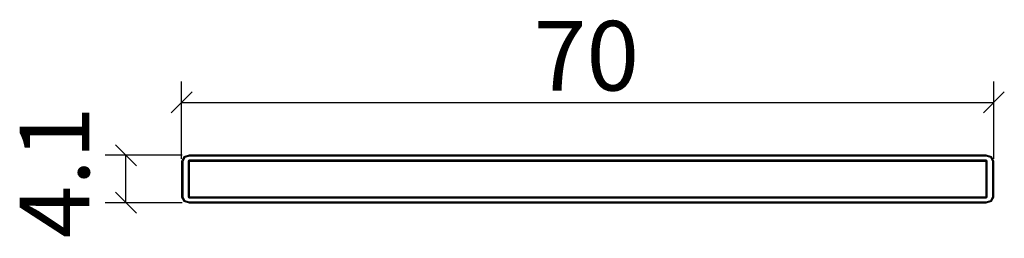
# Model space of a CAD drawing. Extents: x -49 to 35.9, y -3.1 to 15.8.
import ezdxf

# ---------------------------------------------------------------- set-up
doc = ezdxf.new("R2010")
doc.units = 0
doc.layers.get('0').update_dxf_attribs({"linetype": 'CONTINUOUS'})
doc.layers.get('DEFPOINTS').update_dxf_attribs({"linetype": 'CONTINUOUS'})
doc.layers.add('COTATION-JACOBDELAFON', color=8, linetype='CONTINUOUS')
doc.styles.add('JACOB-DELAFON', font='txt')
doc.dimstyles.get("Standard").update_dxf_attribs({"dimtxt": 0.18, "dimasz": 0.18, "dimexe": 0.18, "dimexo": 0.0625, "dimgap": 0.09, "dimtad": 0, "dimtih": 1, "dimtoh": 1, "dimzin": 0, "dimcen": 0.09, "dimazin": 3, "dimtfac": 1, "dimtofl": 0, "dimtmove": 0, "dimatfit": 3})

# ---------------------------------------------------------------- blocks, each defined once
blk = doc.blocks.new('_OBLIQUE')
at = {"color": 0, "linetype": 'BYBLOCK'}
blk.add_line((-0.5, -0.5), (0.5, 0.5), dxfattribs=at)
blk = doc.blocks.new('*D0')
at = {"layer": 'COTATION-JACOBDELAFON', "color": 0}
for p, q in [((-34.998, 3.776), (-34.998, 10.452)), ((35.005, 3.783), (35.005, 10.452)), ((-34.998, 8.652), (35.005, 8.652))]:
    blk.add_line(p, q, dxfattribs=at)
at = {"layer": 'DEFPOINTS', "color": 0}
for p in [(35.005, 8.652), (-34.998, 3.151), (35.005, 3.158)]:
    blk.add_point(p, dxfattribs=at)
at = {"layer": 'COTATION-JACOBDELAFON', "color": 0, "xscale": 1.8, "yscale": 1.8, "zscale": 1.8, "rotation": 180}
blk.add_blockref('_OBLIQUE', (-34.998, 8.652), dxfattribs=at)
at = {"layer": 'COTATION-JACOBDELAFON', "color": 0, "xscale": 1.8, "yscale": 1.8, "zscale": 1.8}
blk.add_blockref('_OBLIQUE', (35.005, 8.652), dxfattribs=at)
at = {"color": 0, "linetype": 'CONTINUOUS', "style": 'JACOB-DELAFON'}
blk.add_text('70', height=6, dxfattribs=at).set_placement((-4.656, 9.667))
blk = doc.blocks.new('*D2')
at = {"layer": 'COTATION-JACOBDELAFON', "color": 0}
for p, q in [((-34.965, 4.095), (-41.595, 4.095)), ((-39.795, 0), (-39.795, 4.095)), ((-34.967, 0), (-41.595, 0))]:
    blk.add_line(p, q, dxfattribs=at)
at = {"layer": 'DEFPOINTS', "color": 0}
for p in [(-39.795, 4.095), (-34.34, 4.095), (-34.342, 0)]:
    blk.add_point(p, dxfattribs=at)
at = {"layer": 'COTATION-JACOBDELAFON', "color": 0, "xscale": 1.8, "yscale": 1.8, "zscale": 1.8}
for p, rotation in [((-39.795, 4.095), 90), ((-39.795, 0), 270)]:
    blk.add_blockref('_OBLIQUE', p, dxfattribs=dict(at, rotation=rotation))
at = {"color": 0, "linetype": 'CONTINUOUS', "style": 'JACOB-DELAFON'}
blk.add_text('4.1', height=6, rotation=90, dxfattribs=at).set_placement((-42.957, -3.062))

msp = doc.modelspace()

# ---------------------------------------------------------------- linework, layer by layer
at = {"linetype": 'CONTINUOUS'}
for p, q in [((-34.996, 3.6), (-34.998, 3.586)), ((-34.998, 3.586), (-34.998, 0.495)), ((-34.804, 3.95), (-34.996, 3.6)), ((-34.904, 3.595), (-34.906, 0.5)), ((-34.738, 3.897), (-34.904, 3.595)), ((-34.34, 4.095), (-34.804, 3.95)), ((-34.34, 4.022), (-34.738, 3.897)), ((-34.428, 3.595), (-34.43, 0.5)), ((-34.402, 3.642), (-34.428, 3.595)), ((-34.34, 3.662), (-34.402, 3.642)), ((34.344, 4.095), (-34.34, 4.095)), ((34.349, 4.022), (-34.34, 4.022)), ((34.353, 3.662), (-34.34, 3.662)), ((-34.34, 3.591), (34.35, 3.591)), ((-34.34, 3.591), (-34.34, 0.504)), ((34.814, 3.951), (34.344, 4.095)), ((34.748, 3.897), (34.349, 4.022)), ((34.35, 0.504), (34.35, 3.591)), ((34.412, 3.642), (34.353, 3.662)), ((34.435, 3.591), (34.412, 3.642)), ((34.436, 0.5), (34.435, 3.591)), ((34.911, 3.591), (34.748, 3.897)), ((35.005, 3.593), (34.814, 3.951)), ((34.911, 0.5), (34.911, 3.591)), ((35.004, 0.495), (35.005, 3.593)), ((-34.998, 0.495), (-34.806, 0.145)), ((-34.906, 0.5), (-34.741, 0.199)), ((-34.806, 0.145), (-34.342, 0)), ((-34.741, 0.199), (-34.342, 0.073)), ((-34.43, 0.5), (-34.404, 0.453)), ((-34.404, 0.453), (-34.342, 0.434)), ((-34.342, 0.434), (34.351, 0.434)), ((-34.342, 0.073), (34.346, 0.073)), ((-34.342, 0), (34.342, 0)), ((-34.34, 0.504), (34.35, 0.504)), ((34.342, 0), (34.812, 0.145)), ((34.346, 0.073), (34.746, 0.198)), ((34.351, 0.434), (34.41, 0.453)), ((34.41, 0.453), (34.436, 0.5)), ((34.746, 0.198), (34.911, 0.5)), ((34.812, 0.145), (35.004, 0.495))]:
    msp.add_line(p, q, dxfattribs=at)

# ---------------------------------------------------------------- dimensions: what is measured, and where the dimension line sits
at = {"layer": 'COTATION-JACOBDELAFON'}
dim = msp.add_linear_dim(base=(35.005, 8.652), p1=(-34.998, 3.151), p2=(35.005, 3.158), dimstyle='Standard', override={"dimtxt": 6}, dxfattribs=at)
dim.commit()
dim.dimension.update_dxf_attribs({"geometry": '*D0', "text_midpoint": (0.003, 12.616)})
dim = msp.add_linear_dim(base=(-39.7951, 4.0954), p1=(-34.3418, 0), p2=(-34.3397, 4.0954), angle=90, dimstyle='Standard', override={"dimtxt": 6}, dxfattribs=at)
dim.commit()
dim.dimension.update_dxf_attribs({"geometry": '*D2', "text_midpoint": (-45.9574, 2.0477)})

doc.saveas('drawing.dxf')
